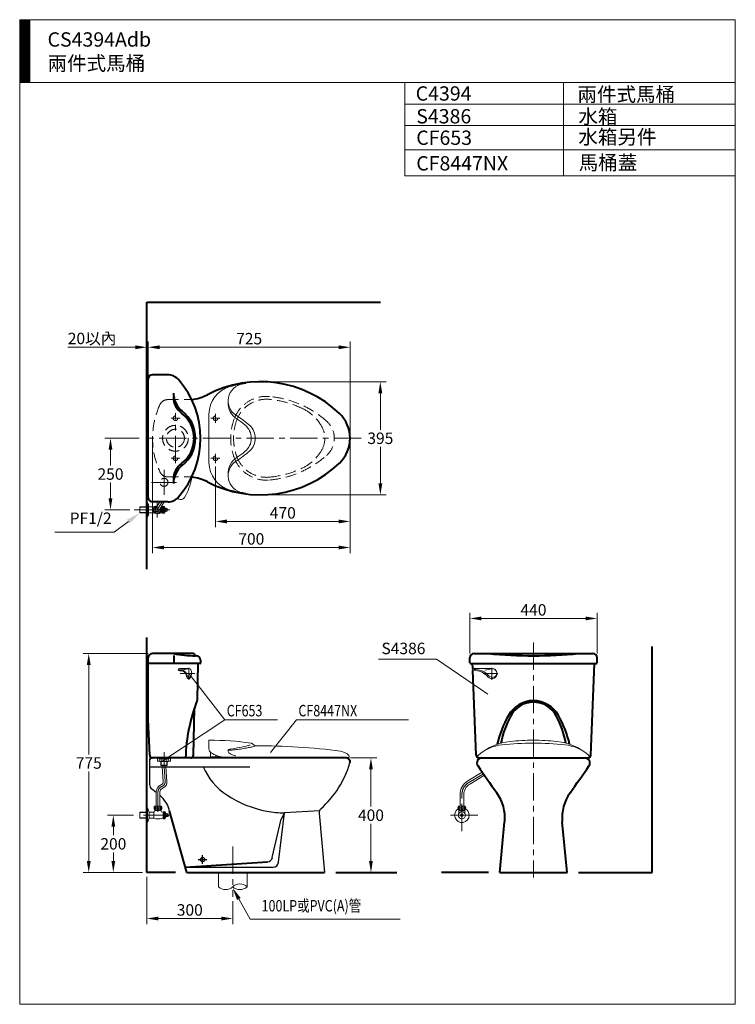
# Model space of a CAD drawing. Units: millimetres. Extents: x 942 to 3442, y -1286 to 2154.
import ezdxf
from ezdxf.enums import TextEntityAlignment as Align

# ---------------------------------------------------------------- set-up
doc = ezdxf.new("R2010")
doc.units = ezdxf.units.MM
doc.header["$LTSCALE"] = 3
for name, pattern in [('CENTER', [50.8, 31.75, -6.35, 6.35, -6.35]), ('DASHED', [19.05, 12.7, -6.35]), ('HIDDEN', [9.525, 6.35, -3.175])]:
    doc.linetypes.add(name, pattern=pattern)
doc.layers.add('1', color=7, linetype='Continuous')
doc.layers.add('DL', color=2, linetype='CENTER')
for name, color, linetype, lineweight in [('BODY', 7, 'Continuous', 40), ('CEN', 1, 'CENTER', 9), ('DIM', 2, 'Continuous', 13), ('FITTING', 6, 'Continuous', 20), ('HIDDEN', 3, 'DASHED', 20)]:
    doc.layers.add(name, color=color, linetype=linetype, lineweight=lineweight)
doc.styles.add('aa', font='romans.shx', dxfattribs={"height": 40, "bigfont": 'chineset.shx'})
doc.styles.add('ad', font='romans.shx', dxfattribs={"bigfont": 'chineset.shx'})
doc.dimstyles.new('ad', dxfattribs={"dimtxt": 40, "dimasz": 40, "dimexe": 20, "dimexo": 15, "dimgap": 10, "dimtad": 1, "dimtih": 1, "dimtoh": 1, "dimdec": 0, "dimzin": 0, "dimdsep": 46, "dimtxsty": 'aa', "dimcen": 0, "dimclrd": 256, "dimclre": 256, "dimclrt": 256, "dimadec": 0, "dimazin": 0, "dimtfac": 1, "dimtdec": 0, "dimtmove": 0, "dimatfit": 3, "dimfxl": 1, "dimtolj": 1, "dimtzin": 0, "dimlwd": -1, "dimlwe": -1, "dimarcsym": 0})

# ---------------------------------------------------------------- blocks, each defined once
blk = doc.blocks.new('*D2')
at = {"layer": 'Defpoints', "color": 0, "transparency": 16777216}
for p in [(2958.5, 62.4), (2514.5, -75.1), (2958.5, -75.1)]:
    blk.add_point(p, dxfattribs=at)
at = {"layer": 'DIM', "transparency": 16777216}
for p, q in [((2514.5, -60.1), (2514.5, 82.4)), ((2958.5, -60.1), (2958.5, 82.4)), ((2554.5, 62.4), (2918.5, 62.4))]:
    blk.add_line(p, q, dxfattribs=at)
for points in [[(2554.5, 69.1), (2554.5, 55.7), (2514.5, 62.4)], [(2918.5, 69.1), (2918.5, 55.7), (2958.5, 62.4)]]:
    blk.add_solid(points, dxfattribs=at)
at = {"layer": 'DIM', "transparency": 16777216, "insert": (2736.5, 92.4), "char_height": 40, "attachment_point": 5, "style": 'aa'}
blk.add_mtext('\\A1;440', dxfattribs=at)
blk = doc.blocks.new('*D13')
at = {"layer": 'Defpoints', "color": 0, "transparency": 16777216}
for p in [(2095.8, 1009.9), (1390.8, 890.9), (2095.8, 691.9)]:
    blk.add_point(p, dxfattribs=at)
at = {"layer": 'DIM', "transparency": 16777216}
for p, q in [((1390.8, 905.9), (1390.8, 1029.9)), ((1430.8, 1009.9), (2055.8, 1009.9)), ((2095.8, 706.9), (2095.8, 1029.9))]:
    blk.add_line(p, q, dxfattribs=at)
for points in [[(1430.8, 1016.5), (1430.8, 1003.2), (1390.8, 1009.9)], [(2055.8, 1016.5), (2055.8, 1003.2), (2095.8, 1009.9)]]:
    blk.add_solid(points, dxfattribs=at)
at = {"layer": 'DIM', "transparency": 16777216, "insert": (1743.3, 1039.9), "char_height": 40, "attachment_point": 5, "style": 'aa'}
blk.add_mtext('\\A1;725', dxfattribs=at)
blk = doc.blocks.new('*D3')
at = {"layer": 'Defpoints', "color": 0, "transparency": 16777216}
for p in [(1385.8, 1022), (1390.8, 1009.9), (1390.8, 890.9)]:
    blk.add_point(p, dxfattribs=at)
at = {"layer": 'DIM', "transparency": 16777216}
for p, q in [((1345.8, 1009.9), (1109.3, 1009.9)), ((1390.8, 1009.9), (1385.8, 1009.9)), ((1385.8, 1007), (1385.8, 989.9)), ((1390.8, 905.9), (1390.8, 1029.9)), ((1430.8, 1009.9), (1470.8, 1009.9))]:
    blk.add_line(p, q, dxfattribs=at)
for points in [[(1345.8, 1016.5), (1345.8, 1003.2), (1385.8, 1009.9)], [(1430.8, 1016.5), (1430.8, 1003.2), (1390.8, 1009.9)]]:
    blk.add_solid(points, dxfattribs=at)
at = {"layer": 'DIM', "transparency": 16777216, "insert": (1194.5, 1040.6), "char_height": 40, "attachment_point": 5, "style": 'aa'}
blk.add_mtext('\\A1;20以內', dxfattribs=at)
blk = doc.blocks.new('*D4')
at = {"layer": 'Defpoints', "color": 0, "transparency": 16777216}
for p in [(1782.4, 889.4), (1782.4, 494.4), (2201.6, 494.4)]:
    blk.add_point(p, dxfattribs=at)
at = {"layer": 'DIM', "transparency": 16777216}
for p, q in [((1797.4, 889.4), (2221.6, 889.4)), ((2201.6, 849.4), (2201.6, 721.9)), ((2201.6, 534.4), (2201.6, 661.9)), ((1797.4, 494.4), (2221.6, 494.4))]:
    blk.add_line(p, q, dxfattribs=at)
for points in [[(2194.9, 849.4), (2208.3, 849.4), (2201.6, 889.4)], [(2194.9, 534.4), (2208.3, 534.4), (2201.6, 494.4)]]:
    blk.add_solid(points, dxfattribs=at)
at = {"layer": 'DIM', "transparency": 16777216, "insert": (2201.6, 691.9), "char_height": 40, "attachment_point": 5, "style": 'aa'}
blk.add_mtext('\\A1;395', dxfattribs=at)
blk = doc.blocks.new('*D5')
at = {"layer": 'Defpoints', "color": 0, "transparency": 16777216}
for p in [(2095.8, 691.9), (1625.8, 607.7), (2095.8, 401.3)]:
    blk.add_point(p, dxfattribs=at)
at = {"layer": 'DIM', "transparency": 16777216}
for p, q in [((2095.8, 676.9), (2095.8, 381.3)), ((1625.8, 592.7), (1625.8, 381.3)), ((1665.8, 401.3), (2055.8, 401.3))]:
    blk.add_line(p, q, dxfattribs=at)
for points in [[(1665.8, 408), (1665.8, 394.6), (1625.8, 401.3)], [(2055.8, 408), (2055.8, 394.6), (2095.8, 401.3)]]:
    blk.add_solid(points, dxfattribs=at)
at = {"layer": 'DIM', "transparency": 16777216, "insert": (1860.8, 431.3), "char_height": 40, "attachment_point": 5, "style": 'aa'}
blk.add_mtext('\\A1;470', dxfattribs=at)
blk = doc.blocks.new('*D1')
at = {"layer": 'Defpoints', "color": 0, "transparency": 16777216}
for p in [(1405.8, 691.9), (2095.8, 691.9), (1405.8, 310.2)]:
    blk.add_point(p, dxfattribs=at)
at = {"layer": 'DIM', "transparency": 16777216}
for p, q in [((1405.8, 676.9), (1405.8, 290.2)), ((2095.8, 676.9), (2095.8, 290.2)), ((2055.8, 310.2), (1445.8, 310.2))]:
    blk.add_line(p, q, dxfattribs=at)
for points in [[(1445.8, 316.9), (1445.8, 303.6), (1405.8, 310.2)], [(2055.8, 316.9), (2055.8, 303.6), (2095.8, 310.2)]]:
    blk.add_solid(points, dxfattribs=at)
at = {"layer": 'DIM', "transparency": 16777216, "insert": (1750.8, 340.2), "char_height": 40, "attachment_point": 5, "style": 'aa'}
blk.add_mtext('\\A1;700', dxfattribs=at)
blk = doc.blocks.new('*D6')
at = {"layer": 'Defpoints', "color": 0, "transparency": 16777216}
for p in [(1374.3, 691.9), (1258.9, 441.9), (1341.8, 441.9)]:
    blk.add_point(p, dxfattribs=at)
at = {"layer": 'DIM', "transparency": 16777216}
for p, q in [((1359.3, 691.9), (1238.9, 691.9)), ((1258.9, 651.9), (1258.9, 596.9)), ((1258.9, 481.9), (1258.9, 536.9)), ((1326.8, 441.9), (1238.9, 441.9))]:
    blk.add_line(p, q, dxfattribs=at)
for points in [[(1252.2, 651.9), (1265.5, 651.9), (1258.9, 691.9)], [(1252.2, 481.9), (1265.5, 481.9), (1258.9, 441.9)]]:
    blk.add_solid(points, dxfattribs=at)
at = {"layer": 'DIM', "transparency": 16777216, "insert": (1258.9, 566.9), "char_height": 40, "attachment_point": 5, "style": 'aa'}
blk.add_mtext('\\A1;250', dxfattribs=at)
blk = doc.blocks.new('*D9')
at = {"layer": 'Defpoints', "color": 0, "transparency": 16777216}
for p in [(2082.7, -425.1), (2168.8, -425.1), (2046.2, -825.1)]:
    blk.add_point(p, dxfattribs=at)
at = {"layer": 'DIM', "transparency": 16777216}
for p, q in [((2097.7, -425.1), (2188.8, -425.1)), ((2168.8, -465.1), (2168.8, -595.1)), ((2168.8, -785.1), (2168.8, -655.1))]:
    blk.add_line(p, q, dxfattribs=at)
for points in [[(2162.1, -465.1), (2175.4, -465.1), (2168.8, -425.1)], [(2162.1, -785.1), (2175.4, -785.1), (2168.8, -825.1)]]:
    blk.add_solid(points, dxfattribs=at)
at = {"layer": 'DIM', "transparency": 16777216, "insert": (2168.8, -625.1), "char_height": 40, "attachment_point": 5, "style": 'aa'}
blk.add_mtext('\\A1;400', dxfattribs=at)
blk = doc.blocks.new('*D10')
at = {"layer": 'Defpoints', "color": 0, "transparency": 16777216}
for p in [(1268.8, -625.1), (1354.5, -625.1), (1385.8, -825.1)]:
    blk.add_point(p, dxfattribs=at)
at = {"layer": 'DIM', "transparency": 16777216}
for p, q in [((1339.5, -625.1), (1248.8, -625.1)), ((1268.8, -665.1), (1268.8, -695.1)), ((1268.8, -785.1), (1268.8, -755.1))]:
    blk.add_line(p, q, dxfattribs=at)
for points in [[(1262.1, -665.1), (1275.4, -665.1), (1268.8, -625.1)], [(1262.1, -785.1), (1275.4, -785.1), (1268.8, -825.1)]]:
    blk.add_solid(points, dxfattribs=at)
at = {"layer": 'DIM', "transparency": 16777216, "insert": (1268.8, -725.1), "char_height": 40, "attachment_point": 5, "style": 'aa'}
blk.add_mtext('\\A1;200', dxfattribs=at)
blk = doc.blocks.new('*D11')
at = {"layer": 'Defpoints', "color": 0, "transparency": 16777216}
for p in [(1182.9, -60.1), (1405.8, -60.1), (1385.8, -825.1)]:
    blk.add_point(p, dxfattribs=at)
at = {"layer": 'DIM', "transparency": 16777216}
for p, q in [((1390.8, -60.1), (1162.9, -60.1)), ((1182.9, -100.1), (1182.9, -412.6)), ((1182.9, -785.1), (1182.9, -472.6)), ((1370.8, -825.1), (1162.9, -825.1))]:
    blk.add_line(p, q, dxfattribs=at)
for points in [[(1176.3, -100.1), (1189.6, -100.1), (1182.9, -60.1)], [(1176.3, -785.1), (1189.6, -785.1), (1182.9, -825.1)]]:
    blk.add_solid(points, dxfattribs=at)
at = {"layer": 'DIM', "transparency": 16777216, "insert": (1182.9, -442.6), "char_height": 40, "attachment_point": 5, "style": 'aa'}
blk.add_mtext('\\A1;775', dxfattribs=at)
blk = doc.blocks.new('*D12')
at = {"layer": 'Defpoints', "color": 0, "transparency": 16777216}
for p in [(1385.8, -825.1), (1685.8, -910.6), (1685.8, -986)]:
    blk.add_point(p, dxfattribs=at)
at = {"layer": 'DIM', "transparency": 16777216}
for p, q in [((1385.8, -840.1), (1385.8, -1006)), ((1685.8, -925.6), (1685.8, -1006)), ((1425.8, -986), (1645.8, -986))]:
    blk.add_line(p, q, dxfattribs=at)
for points in [[(1425.8, -979.3), (1425.8, -992.7), (1385.8, -986)], [(1645.8, -979.3), (1645.8, -992.7), (1685.8, -986)]]:
    blk.add_solid(points, dxfattribs=at)
at = {"layer": 'DIM', "transparency": 16777216, "insert": (1535.8, -956), "char_height": 40, "attachment_point": 5, "style": 'aa'}
blk.add_mtext('\\A1;300', dxfattribs=at)

msp = doc.modelspace()

# ---------------------------------------------------------------- hatches: boundary and pattern name
at = {"layer": 'FITTING'}
h = msp.add_hatch(dxfattribs=at)
h.set_pattern_fill('ANSI31', color=256, scale=0.5, style=0)
h.set_pattern_definition([(45, (1070.964, -1799.5927), (-1.122532, 1.122532), [])])
h.paths.add_polyline_path([(976.6, 2154.3), (941.6, 2154.3), (941.6, 1934.3), (976.6, 1934.3)])

# ---------------------------------------------------------------- linework, layer by layer
at = {"layer": '1', "color": 7}
for p, q in [((1395.8, -518.2), (1395.8, -431.1)), ((1395.8, -455.5), (1745.2, -455.5)), ((1403.2, -533.2), (1418.3, -544.7)), ((1845.7, -789.4), (1866.5, -616.6)), ((1866.5, -616.6), (1855.1, -639.3)), ((1988.6, -609.5), (1866.5, -616.6)), ((1987.3, -618.4), (2006.2, -825.1)), ((1824.2, -773), (1855.1, -639.3)), ((1520.5, -806.1), (1826.9, -806.1))]:
    msp.add_line(p, q, dxfattribs=at)
msp.add_circle((1580.8, -780.1), 7.58, dxfattribs=at)
for centre, radius, start, end in [((1767.6, -346.9), 341.1, 311.4844, 343.8418), ((1790.6, -364.5), 227.4, 203.5782, 236.4406), ((1414.7, -518.2), 19, 180, 232.5946), ((1355.9, -640.2), 113.7, 15.6492, 48.4733), ((1874.4, -238.2), 379, 236.4406, 259.4995), ((1867.5, -275.5), 341.1, 259.4995, 269.8214), ((2006.2, -616.7), 19, 131.4844, 185.2375), ((1805.8, -768.8), 19, 273.6833, 347.0054), ((1826.9, -787.2), 19, 270, 353.1573)]:
    msp.add_arc(centre, radius, start, end, dxfattribs=at)
at = {"layer": 'BODY'}
for p, q in [((1385.8, 234.3), (1385.8, 1167.3)), ((1385.8, 1167.3), (2202.5, 1167.3)), ((1390.8, 484.9), (1390.8, 898.9)), ((1458.8, 913.9), (1405.8, 913.9)), ((1390.8, 492.9), (1390.8, 890.9)), ((1458.8, 469.9), (1405.8, 469.9)), ((1385.8, -825.1), (1385.8, -4.3)), ((1547.5, -60.1), (1405.8, -60.1)), ((1480.2, -66.7), (1480.2, -92.6)), ((1554, -65.3), (1552.6, -62.9)), ((1558.8, -68.1), (1555.8, -68.1)), ((2529.5, -60.1), (2943.5, -60.1)), ((3151.2, -825.1), (3151.2, -35.4)), ((1390.8, -95.1), (1390.8, -75.1)), ((1390.8, -290.1), (1390.8, -95.1)), ((1570.8, -95.1), (1390.8, -95.1)), ((1562.5, -221.5), (1565.2, -95.1)), ((1573.8, -83.1), (1573.8, -92.1)), ((2514.5, -92.1), (2514.5, -75.1)), ((2517.5, -95.1), (2955.5, -95.1)), ((2524.2, -112.8), (2523.5, -95.1)), ((2936.8, -415.5), (2949.4, -95.1)), ((2958.5, -92.1), (2958.5, -75.1)), ((2536.1, -415.5), (2524.5, -119.6)), ((1548.4, -415.3), (1552, -251.5)), ((1395.8, -415.5), (1390.8, -290.1)), ((2082.7, -425.1), (1401.8, -425.1)), ((2546.1, -425.1), (2926.8, -425.1)), ((2556, -425.1), (2917, -425.1)), ((1525.8, -825.1), (1465.4, -609.5)), ((2619, -825.1), (2635.9, -648.3)), ((2854, -825.1), (2837, -648.3)), ((1520.5, -806.1), (1807, -787.7)), ((1485.8, -825.1), (1385.8, -825.1)), ((1525.8, -825.1), (2006.2, -825.1)), ((2046.2, -825.1), (2259.7, -825.1)), ((2579, -825.1), (2415.5, -825.1)), ((2619, -825.1), (2854, -825.1)), ((2894, -825.1), (3151.2, -825.1))]:
    msp.add_line(p, q, dxfattribs=at)
for centre, radius, start, end in [((1405.8, 898.9), 15, 90, 180), ((1458.8, 863.9), 50, 41.4173, 90), ((1263.8, 691.9), 310, 318.5827, 41.4173), ((1782.4, 489.4), 400, 46.3195, 117.5809), ((1558.8, 849.6), 80, 180, 232.0345), ((1548.8, 835.9), 70, 180, 233.1152), ((1527.8, 976.9), 150, 275.6384, 297.5809), ((1440.8, 691.9), 110, 306.8848, 53.1152), ((1435.8, 691.9), 120, 307.9655, 52.0345), ((1975.8, 691.9), 120, 313.6805, 46.3195), ((1548.8, 548), 70, 126.8848, 180), ((1558.8, 534.3), 80, 127.9655, 180), ((1782.4, 894.4), 400, 242.4191, 313.6805), ((1527.8, 406.9), 150, 62.4191, 84.3616), ((1405.8, 484.9), 15, 180, 270), ((1458.8, 519.9), 50, 271.4747, 318.5827), ((1405.8, -75.1), 15, 90, 180), ((1478.2, -66.1), 6, 78.3143, 90), ((1556.4, 311.9), 380, 258.2221, 269.9091), ((1547.5, -66.1), 6, 32.0054, 90), ((1559.1, -62.1), 6, 212.0054, 269.1076), ((1558.8, -83.1), 15, 0, 90), ((2529.5, -75.1), 15, 90, 180), ((2736.5, 1489.8), 1557.9, 264.191, 275.809), ((2943.5, -75.1), 15, 0, 90), ((1570.8, -92.1), 3, 270, 0), ((2517.5, -92.1), 3, 180, 270), ((2955.5, -92.1), 3, 270, 0), ((2120.9, -442), 600, 158.6488, 178.3872), ((1556.5, -221.3), 6, 338.6488, 358.7803), ((2736.5, -325.1), 100, 28.9879, 151.0121), ((2736.5, -320.1), 90, 27.991, 152.009), ((2998.9, -470.5), 400, 151.0121, 166.5263), ((2966, -442.1), 350, 152.009, 168.6525), ((2506.9, -442.1), 350, 11.3544, 27.991), ((2474, -470.5), 400, 13.4816, 28.9879), ((1405.8, -415.1), 10, 182.2906, 270), ((1401.8, -431.1), 6, 90, 180), ((1538.4, -415.1), 10, 270, 358.7491), ((2082.7, -438.2), 13.1, 343.8418, 90), ((2546.1, -415.1), 10, 182.2461, 270), ((2556, -442.1), 17, 90, 214.3467), ((2917, -442.1), 17, 325.6533, 90), ((2926.8, -415.1), 10, 270, 357.7539), ((6670.1, 2369.3), 5000, 214.3467, 215.6746), ((-1197.2, 2369.3), 5000, 324.3254, 325.6533), ((2486.6, -634.1), 150, 354.5339, 35.6746), ((2986.4, -634.1), 150, 144.3254, 185.4661)]:
    msp.add_arc(centre, radius, start, end, dxfattribs=at)
at = {"layer": 'CEN'}
for p, q in [((1502.2, 761.9), (1470.4, 761.9)), ((1485.8, 605.2), (1485.8, 779.5)), ((1640.3, 761.9), (1609, 761.9)), ((1614.3, 761.9), (1638.7, 761.9)), ((1625.8, 777.4), (1625.8, 746.3)), ((2134.3, 691.9), (1374.3, 691.9)), ((1500.8, 621.9), (1470.4, 621.9)), ((1640.3, 621.9), (1609, 621.9)), ((1615.9, 621.9), (1637, 621.9)), ((1625.8, 637.9), (1625.8, 604.7)), ((1625.8, 634.6), (1625.8, 607.7)), ((1445.8, 493.9), (1445.8, 581.9)), ((1489.8, 537.9), (1401.8, 537.9)), ((1439.1, 469.9), (1422.1, 441.9)), ((1422.1, 467.4), (1422.1, 414.6)), ((1341.8, 441.9), (1466, 441.9)), ((2736.5, -21.3), (2736.5, -842.9)), ((1553.6, -130.1), (1501.8, -130.1)), ((1532.6, -110.3), (1532.6, -151.5)), ((2612.4, -130.1), (2560.7, -130.1)), ((2591.5, -110.3), (2591.5, -151.5)), ((1445.8, -455.5), (1445.8, -404.8)), ((1445.8, -455.6), (1449.5, -507.7)), ((2561.4, -480), (2510.7, -510.5)), ((1424.8, -613.3), (1424.8, -543.7)), ((1469.1, -625.1), (1354.5, -625.1))]:
    msp.add_line(p, q, dxfattribs=at)
at = {"layer": 'CEN', "color": 1, "linetype": 'CENTER'}
for p, q in [((1625.8, 774.3), (1625.8, 749.9)), ((1685.8, -734.4), (1685.8, -910.6))]:
    msp.add_line(p, q, dxfattribs=at)
at = {"layer": 'CEN', "linetype": 'CENTER'}
for p, q in [((1439.9, -523.9), (1436.5, -525.5)), ((2486.5, -680.6), (2486.5, -553.4)), ((2542, -625.1), (2431, -625.1))]:
    msp.add_line(p, q, dxfattribs=at)
at = {"layer": 'CEN', "color": 1, "linetype": 'CENTER'}
for centre, radius, start, end in [((1433.1, -508.9), 16.5, 294.3786, 4.1111), ((1444.8, -543.7), 20, 114.3786, 180)]:
    msp.add_arc(centre, radius, start, end, dxfattribs=at)
at = {"layer": 'CEN'}
msp.add_arc((2536.5, -553.4), 50, 121.0709, 180, dxfattribs=at)
at = {"layer": 'DIM'}
for p, q in [((1321.2, 400.7), (1272.2, 363.8)), ((1272.2, 363.8), (1064.5, 363.8)), ((2397.2, -80), (2194.9, -80)), ((2577.2, -201.7), (2397.2, -80)), ((1532.6, -130.1), (1657.9, -291.7)), ((1657.9, -291.7), (1437.8, -437.1)), ((1657.9, -291.7), (1842.2, -291.7)), ((1817.4, -405.7), (1908.4, -291.7)), ((1908.4, -291.7), (2300.1, -291.7)), ((1707.3, -917.7), (1747, -988.2)), ((1747, -988.2), (2270.8, -988.2))]:
    msp.add_line(p, q, dxfattribs=at)
for points in [[(1316.2, 407.3), (1326.2, 394), (1361.1, 430.7)], [(1701, -921.3), (1713.7, -914.1), (1685.8, -879.4)]]:
    msp.add_solid(points, dxfattribs=at)
at = {"layer": 'DL', "color": 2}
for p, q in [((1565.6, -780.1), (1596, -780.1)), ((1580.8, -795.2), (1580.8, -764.9))]:
    msp.add_line(p, q, dxfattribs=at)
at = {"layer": 'FITTING'}
for p, q in [((3441.6, 2154.3), (941.6, 2154.3)), ((941.6, 2154.3), (941.6, -1285.7)), ((976.6, 2154.3), (976.6, 1934.3)), ((3441.6, -1285.7), (3441.6, 2154.3)), ((3441.6, 1934.3), (941.6, 1934.3)), ((2287, 1934.3), (2287, 1608.7)), ((2841.6, 1934.3), (2841.6, 1608.7)), ((3441.6, 1859.3), (2287, 1859.3)), ((3441.6, 1784.3), (2287, 1784.3)), ((3441.6, 1699.6), (2287, 1699.6)), ((3441.6, 1608.7), (2287, 1608.7)), ((1361.8, 452.4), (1360.8, 451.4)), ((1385.8, 451.4), (1360.8, 451.4)), ((1360.8, 451.4), (1360.8, 432.4)), ((1385.8, 452.4), (1361.8, 452.4)), ((1361.8, 452.4), (1361.8, 431.4)), ((1385.8, 467.4), (1387.8, 467.4)), ((1387.8, 467.4), (1387.8, 416.4)), ((1387.8, 467.4), (1391.1, 459.3)), ((1391.1, 424.6), (1391.1, 459.3)), ((1391.1, 452.4), (1407.1, 452.4)), ((1407.1, 452.4), (1407.1, 431.4)), ((1431.5, 469.9), (1416.5, 445.3)), ((1446.7, 469.9), (1427.6, 438.6)), ((1437.1, 452.4), (1440.1, 452.4)), ((1437.1, 452.4), (1437.1, 431.4)), ((1440.1, 453.9), (1440.1, 429.9)), ((1451.1, 446.9), (1447.1, 453.9)), ((1447.1, 453.9), (1447.1, 429.9)), ((1385.8, 432.4), (1360.8, 432.4)), ((1360.8, 432.4), (1361.8, 431.4)), ((1385.8, 431.4), (1361.8, 431.4)), ((1387.8, 416.4), (1385.8, 416.4)), ((1391.1, 424.6), (1387.8, 416.4)), ((1391.1, 431.4), (1407.1, 431.4)), ((1437.1, 431.4), (1440.1, 431.4)), ((1447.1, 429.9), (1451.1, 436.9)), ((1457.1, 446.9), (1451.1, 446.9)), ((1451.1, 446.9), (1451.1, 436.9)), ((1451.1, 436.9), (1457.1, 436.9)), ((1454.1, 443.4), (1454.1, 440.4)), ((1457.1, 443.4), (1454.1, 443.4)), ((1454.1, 440.4), (1457.1, 440.4)), ((1457.1, 443.4), (1457.1, 446.9)), ((1457.1, 436.9), (1457.1, 440.4)), ((1498.1, -116.6), (1514.1, -116.6)), ((1498.1, -118.6), (1506.1, -118.6)), ((1499.8, -120.1), (1504.8, -120.1)), ((1517.4, -116.3), (1529.4, -113.6)), ((2557.7, -474.6), (2507.3, -505)), ((2565.1, -485.3), (2514, -516.1)), ((2480, -593.1), (2480, -553.4)), ((2493, -593.1), (2493, -553.4)), ((2475, -593.1), (2498, -593.1)), ((2475, -606.1), (2498, -606.1)), ((2476, -606.1), (2476, -618.2)), ((2476, -609.1), (2497, -609.1)), ((2477, -609.1), (2476, -610.1)), ((2477, -606.1), (2477, -609.1)), ((2496, -609.1), (2496, -606.1)), ((2496, -609.1), (2497, -610.1)), ((2497, -618.2), (2497, -606.1)), ((2491.2, -623.6), (2481.7, -623.6)), ((2491.2, -626.6), (2481.7, -626.6)), ((941.6, -1285.7), (3441.6, -1285.7))]:
    msp.add_line(p, q, dxfattribs=at)
at = {"layer": 'FITTING', "ltscale": 20}
for p, q in [((1602.8, 776.1), (1602.8, 607.7)), ((1503.8, 495.8), (1495.8, 480)), ((1497.4, 479.2), (1495.8, 480)), ((2591.5, -112.1), (2526.5, -112.1)), ((2567, -118.7), (2589.8, -113.6)), ((1602.8, -364.1), (1602.8, -394.2)), ((1751.4, -373.5), (1764, -382.5)), ((1608.3, -404.8), (1608.3, -425.1)), ((1468.8, -425.1), (1422.8, -425.1)), ((1422.8, -425.1), (1422.8, -436.1)), ((1422.8, -436.1), (1430.8, -436.1)), ((1427.8, -425.1), (1427.8, -428.1)), ((1427.8, -428.1), (1463.8, -428.1)), ((1430.8, -428.1), (1430.8, -437.1)), ((1430.8, -437.1), (1460.8, -437.1)), ((1435.3, -437.1), (1435.3, -450.1)), ((1436.3, -437.1), (1436.3, -451.1)), ((1437.8, -437.1), (1437.8, -428.1)), ((1453.8, -437.1), (1453.8, -428.1)), ((1455.3, -451.1), (1455.3, -437.1)), ((1456.3, -450.1), (1456.3, -437.1)), ((1460.8, -437.1), (1460.8, -428.1)), ((1468.8, -436.1), (1460.8, -436.1)), ((1463.8, -428.1), (1463.8, -425.1)), ((1468.8, -425.1), (1468.8, -436.1)), ((1608.3, -421.1), (1643.3, -421.1)), ((1608.3, -425.1), (1643.3, -425.1)), ((1627, -417.7), (1626.8, -420.9)), ((1628.8, -423.1), (1691.8, -423.1)), ((1643.3, -420.1), (1643.3, -425.1)), ((2088.8, -423.1), (1676.8, -423.1)), ((2543.4, -416.1), (2545.1, -414.5)), ((2546, -423.1), (2927, -423.1)), ((2927.8, -414.4), (2929.7, -416.1)), ((1435.3, -450.1), (1456.3, -450.1)), ((1436.3, -451.1), (1435.3, -450.1)), ((1436.3, -451.1), (1455.3, -451.1)), ((1439.3, -456.1), (1439.3, -451.1)), ((1439.3, -456.1), (1443.1, -508.2)), ((1452.3, -454.9), (1452.3, -451.1)), ((1452.3, -455.2), (1456, -507.3)), ((1455.3, -451.1), (1456.3, -450.1)), ((1418.3, -593.1), (1418.3, -543.7)), ((1431.3, -593.1), (1431.3, -543.7)), ((1437.2, -518), (1433.9, -519.5)), ((1442.6, -529.9), (1439.2, -531.4)), ((1361.8, -614.6), (1360.8, -615.6)), ((1385.8, -615.6), (1360.8, -615.6)), ((1360.8, -615.6), (1360.8, -634.6)), ((1385.8, -614.6), (1361.8, -614.6)), ((1361.8, -614.6), (1361.8, -635.6)), ((1385.8, -599.6), (1387.8, -599.6)), ((1387.8, -599.6), (1393.8, -614.6)), ((1387.8, -599.6), (1387.8, -650.6)), ((1393.8, -614.6), (1408.3, -614.6)), ((1393.8, -614.6), (1393.8, -635.6)), ((1409.8, -614.6), (1409.8, -635.6)), ((1413.3, -593.1), (1436.3, -593.1)), ((1413.3, -606.1), (1436.3, -606.1)), ((1415.3, -609.1), (1414, -610.3)), ((1414.3, -606.1), (1414.3, -608.6)), ((1414.3, -609.1), (1435.3, -609.1)), ((1415.3, -606.1), (1415.3, -609.1)), ((1434.3, -609.1), (1434.3, -606.1)), ((1434.3, -609.1), (1435.6, -610.3)), ((1435.3, -608.6), (1435.3, -606.1)), ((1441.3, -614.6), (1442.8, -614.6)), ((1442.8, -613.1), (1442.8, -637.1)), ((1453.8, -620.1), (1449.8, -613.1)), ((1449.8, -613.1), (1449.8, -637.1)), ((1385.8, -634.6), (1360.8, -634.6)), ((1360.8, -634.6), (1361.8, -635.6)), ((1385.8, -635.6), (1361.8, -635.6)), ((1387.8, -650.6), (1385.8, -650.6)), ((1393.8, -635.6), (1387.8, -650.6)), ((1393.8, -635.6), (1409.8, -635.6)), ((1439.8, -635.6), (1442.8, -635.6)), ((1449.8, -637.1), (1453.8, -630.1)), ((1459.8, -620.1), (1453.8, -620.1)), ((1453.8, -620.1), (1453.8, -630.1)), ((1453.8, -630.1), (1459.8, -630.1)), ((1459.8, -623.6), (1456.8, -623.6)), ((1456.8, -623.6), (1456.8, -626.6)), ((1456.8, -626.6), (1459.8, -626.6)), ((1459.8, -623.6), (1459.8, -620.1)), ((1459.8, -630.1), (1459.8, -626.6)), ((1635.8, -825.1), (1635.8, -875.1)), ((1735.8, -825.1), (1735.8, -875.1))]:
    msp.add_line(p, q, dxfattribs=at)
at = {"layer": 'FITTING', "color": 2, "linetype": 'Continuous'}
msp.add_line((1541.2, 553.5), (1542.6, 552.6), dxfattribs=at)
at = {"layer": 'FITTING', "linetype": 'Continuous'}
msp.add_line((1528.2, -112.1), (1499.8, -112.1), dxfattribs=at)
at = {"layer": 'FITTING'}
msp.add_lwpolyline([(1421.4, 453.4), (1415.4, 453.4), (1408.8, 441.9), (1415.4, 430.4), (1428.7, 430.4), (1435.3, 441.9), (1432.6, 446.7)], dxfattribs=at)
for points in [[(1445.6, 451.4, 0.110985), (1445.4, 452.1, 0.102819), (1445, 452.7, 0.093047), (1444.3, 453, 0.087147), (1443.6, 453.2, 0.087147), (1442.8, 453, 0.093047), (1442.1, 452.7, 0.102819), (1441.7, 452.1, 0.110985), (1441.6, 451.4, 0.110985), (1441.7, 450.8, 0.102819), (1442.1, 450.2, 0.093047), (1442.8, 449.8, 0.087147), (1443.6, 449.7, 0.087147), (1444.3, 449.8, 0.093047), (1445, 450.2, 0.102819), (1445.4, 450.8, 0.110985)], [(1443.6, 446.9, 0.203453), (1442.9, 446.7, 0.097163), (1442.1, 445.5, 0.054131), (1441.7, 444, 0.041072), (1441.6, 441.9, 0.041072), (1441.7, 439.9, 0.054131), (1442.1, 438.4, 0.097163), (1442.9, 437.2, 0.203453), (1443.6, 436.9, 0.203453), (1444.2, 437.2, 0.097163), (1445, 438.4, 0.054131), (1445.4, 439.9, 0.041072), (1445.6, 441.9, 0.041072), (1445.4, 444, 0.054131), (1445, 445.5, 0.097163), (1444.2, 446.7, 0.203453)], [(1445.6, 432.4, -0.110985), (1445.4, 431.8, -0.102819), (1445, 431.2, -0.093047), (1444.3, 430.8, -0.087147), (1443.6, 430.7, -0.087147), (1442.8, 430.8, -0.093047), (1442.1, 431.2, -0.102819), (1441.7, 431.8, -0.110985), (1441.6, 432.4, -0.110985), (1441.7, 433.1, -0.102819), (1442.1, 433.7, -0.093047), (1442.8, 434, -0.087147), (1443.6, 434.2, -0.087147), (1444.3, 434, -0.093047), (1445, 433.7, -0.102819), (1445.4, 433.1, -0.110985)], [(2477, -595.6, -0.174705), (2477.6, -595.8, -0.104203), (2478.4, -596.8, -0.064948), (2478.8, -598, -0.051099), (2479, -599.6, -0.051099), (2478.8, -601.2, -0.064948), (2478.4, -602.4, -0.104203), (2477.6, -603.3, -0.174705), (2477, -603.6, -0.174705), (2476.3, -603.3, -0.104203), (2475.5, -602.4, -0.064948), (2475.1, -601.2, -0.051099), (2475, -599.6, -0.051099), (2475.1, -598, -0.064948), (2475.5, -596.8, -0.104203), (2476.3, -595.8, -0.174705)], [(2496, -595.6, 0.174705), (2495.3, -595.8, 0.104203), (2494.5, -596.8, 0.064948), (2494.1, -598, 0.051099), (2494, -599.6, 0.051099), (2494.1, -601.2, 0.064948), (2494.5, -602.4, 0.104203), (2495.3, -603.3, 0.174705), (2496, -603.6, 0.174705), (2496.6, -603.3, 0.104203), (2497.4, -602.4, 0.064948), (2497.8, -601.2, 0.051099), (2498, -599.6, 0.051099), (2497.8, -598, 0.064948), (2497.4, -596.8, 0.104203), (2496.6, -595.8, 0.174705)]]:
    msp.add_lwpolyline(points, format="xyb", close=True, dxfattribs=at)
msp.add_lwpolyline([(1525.6, -134.1, 0.002609), (1525.7, -134.4, 0.07285), (1527.5, -139, 0.106713), (1530.7, -142.5, 0.155665), (1533.8, -143.5, 0.155665), (1536.9, -142.5, 0.106713), (1540, -139, 0.07285), (1541.9, -134.4, 0.05931), (1542.6, -128.3, 0.05931), (1541.9, -122.3, 0.07285), (1540, -117.6, 0.106713), (1536.9, -114.2, 0.056847), (1535.8, -113.6, 0.155665)], format="xyb", dxfattribs=at)
at = {"layer": 'FITTING', "ltscale": 20}
msp.add_lwpolyline([(1602.8, -394.2, 0.206655), (1606.8, -403.4, 0.096184), (1624.5, -414.6, 0.053005), (1646.6, -420.7, 0.040089), (1676.8, -423.1, 0.040089)], format="xyb", dxfattribs=at)
for points in [[(1415.3, -595.6, -0.174705), (1416, -595.8, -0.104203), (1416.7, -596.8, -0.064948), (1417.1, -598, -0.051099), (1417.3, -599.6, -0.051099), (1417.1, -601.2, -0.064948), (1416.7, -602.4, -0.104203), (1416, -603.3, -0.174705), (1415.3, -603.6, -0.174705), (1414.6, -603.3, -0.104203), (1413.9, -602.4, -0.064948), (1413.5, -601.2, -0.051099), (1413.3, -599.6, -0.051099), (1413.5, -598, -0.064948), (1413.9, -596.8, -0.104203), (1414.6, -595.8, -0.174705)], [(1434.3, -595.6, 0.174705), (1433.6, -595.8, 0.104203), (1432.9, -596.8, 0.064948), (1432.5, -598, 0.051099), (1432.3, -599.6, 0.051099), (1432.5, -601.2, 0.064948), (1432.9, -602.4, 0.104203), (1433.6, -603.3, 0.174705), (1434.3, -603.6, 0.174705), (1435, -603.3, 0.104203), (1435.7, -602.4, 0.064948), (1436.1, -601.2, 0.051099), (1436.3, -599.6, 0.051099), (1436.1, -598, 0.064948), (1435.7, -596.8, 0.104203), (1435, -595.8, 0.174705)], [(1448.3, -615.6, 0.110985), (1448.1, -614.9, 0.102819), (1447.7, -614.3, 0.093047), (1447.1, -614, 0.087147), (1446.3, -613.8, 0.087147), (1445.5, -614, 0.093047), (1444.9, -614.3, 0.102819), (1444.4, -614.9, 0.110985), (1444.3, -615.6, 0.110985), (1444.4, -616.2, 0.102819), (1444.9, -616.8, 0.093047), (1445.5, -617.2, 0.087147), (1446.3, -617.3, 0.087147), (1447.1, -617.2, 0.093047), (1447.7, -616.8, 0.102819), (1448.1, -616.2, 0.110985)], [(1446.3, -620.1, 0.203453), (1445.7, -620.4, 0.097163), (1444.9, -621.5, 0.054131), (1444.5, -623, 0.041072), (1444.3, -625.1, 0.041072), (1444.5, -627.1, 0.054131), (1444.9, -628.6, 0.097163), (1445.7, -629.8, 0.203453), (1446.3, -630.1, 0.203453), (1446.9, -629.8, 0.097163), (1447.7, -628.6, 0.054131), (1448.1, -627.1, 0.041072), (1448.3, -625.1, 0.041072), (1448.1, -623, 0.054131), (1447.7, -621.5, 0.097163), (1446.9, -620.4, 0.203453)], [(1448.3, -634.6, -0.110985), (1448.1, -635.2, -0.102819), (1447.7, -635.8, -0.093047), (1447.1, -636.2, -0.087147), (1446.3, -636.3, -0.087147), (1445.5, -636.2, -0.093047), (1444.9, -635.8, -0.102819), (1444.4, -635.2, -0.110985), (1444.3, -634.6, -0.110985), (1444.4, -633.9, -0.102819), (1444.9, -633.3, -0.093047), (1445.5, -633, -0.087147), (1446.3, -632.8, -0.087147), (1447.1, -633, -0.093047), (1447.7, -633.3, -0.102819), (1448.1, -633.9, -0.110985)]]:
    msp.add_lwpolyline(points, format="xyb", close=True, dxfattribs=at)
msp.add_circle((1424.8, -599.6), 4, dxfattribs=at)
at = {"layer": 'FITTING'}
for centre, radius in [((2486.5, -625.1), 12.6), ((2486.5, -599.6), 4), ((2486.5, -625.1), 5)]:
    msp.add_circle(centre, radius, dxfattribs=at)
at = {"layer": 'FITTING', "ltscale": 20}
for centre, radius, start, end in [((1702.8, 776.1), 100, 105.0701, 180), ((1729.8, 822.6), 60, 98.6269, 238.6397), ((1780.8, 486.4), 400, 97.058, 105.0701), ((1737.8, 815.6), 68, 176.9791, 237.3903), ((1542.4, 515.2), 300, 47.4323, 58.6397), ((1539.5, 505.6), 300, 50.913, 57.3903), ((1690.8, 691.9), 60, 309.087, 50.913), ((1704.8, 691.9), 60, 312.5677, 47.4323), ((1737.8, 568.2), 68, 122.6097, 183.0209), ((1542.4, 868.7), 300, 301.3603, 312.5677), ((1539.5, 878.2), 300, 302.6097, 309.087), ((1702.8, 607.7), 100, 180, 254.9299), ((1729.8, 561.3), 60, 121.3603, 261.3731), ((1355.3, 584.5), 190, 328.3034, 350.3269), ((1780.8, 897.4), 400, 254.9299, 262.942), ((2526.5, -116.1), 4, 90, 274.456), ((2530.4, -186), 70, 42.5277, 93.2035), ((2531.4, -179.9), 60, 39.6834, 94.456), ((2591.5, -130.1), 18, 219.6834, 90), ((2593.2, -128.4), 15.2, 222.5277, 102.7194), ((1603.8, -364.1), 1, 90.331, 180), ((1609.6, -1363.1), 1000, 81.9231, 90.331), ((1749.6, -375.9), 3, 54.4623, 81.9231), ((2675.5, -566.2), 200, 95.8356, 130.6347), ((2736.5, -1373.1), 1000, 90, 96.3198), ((2736.5, -1163.1), 800, 90, 95.8356), ((2736.5, -1163.1), 800, 84.1644, 90), ((2736.5, -1373.1), 1000, 83.6802, 90), ((2797.5, -566.2), 200, 49.3653, 84.1644), ((1674.8, -400), 5.38, 156.4229, 201.1024), ((1688.7, -394.7), 20.3, 201.1024, 216.5259), ((1674.8, -400), 5.38, 111.7434, 156.4229), ((1663.3, -200.9), 197.5, 272.0813, 276.039), ((1684.5, -397.8), 15, 216.5259, 247.3845), ((1680.3, -413.8), 20.3, 96.8656, 111.7434), ((1630.1, 3.4), 400, 276.8656, 285.973), ((1720.9, -310.3), 109.8, 247.3845, 257.2494), ((1632.6, 88.8), 489.1, 276.039, 277.6885), ((1567.5, 571.3), 975.9, 277.6885, 278.8562), ((1567.5, 571.4), 975.9, 278.8562, 280.0238), ((1652.2, 92.1), 489.1, 280.0238, 281.6733), ((1575.1, 195.7), 600, 285.973, 286.0631), ((1702.9, -248.4), 137.9, 286.0631, 288.7864), ((1711.2, -193.4), 197.5, 281.6733, 286.2827), ((1765.7, -380.1), 3, 234.4623, 270.6759), ((1789.4, -2382.9), 2000, 82.1442, 90.6759), ((2055.9, -451.2), 50, 44.3388, 82.1442), ((2643, -528.2), 150, 96.3198, 130.7024), ((2830.1, -528.2), 150, 49.2976, 83.6802), ((1628.8, -421.1), 2, 175.9748, 270), ((1647, -419.1), 20, 170.1862, 175.9748), ((1588.4, -588.4), 195, 56.9044, 57.9966), ((2049.8, -432.7), 12, 126.7057, 140.5763), ((2088.8, -419.1), 4, 270, 44.3388), ((2546, -419.1), 4, 131.3624, 270), ((2603.9, -443.2), 25, 46.3078, 53.4234), ((2869.2, -443.2), 25, 126.5766, 133.6922), ((2927, -419.1), 4, 270, 48.6376), ((1433.1, -508.9), 10, 294.3786, 4.1111), ((1433.1, -508.9), 23, 294.3786, 4.1111), ((1444.8, -543.7), 26.5, 114.3786, 180), ((1444.8, -543.7), 13.5, 114.3786, 180), ((1408.3, -608.6), 6, 270, 0), ((1422.2, -599.6), 11, 143.7785, 216.2215), ((1441.3, -608.6), 6, 180, 270), ((1427.4, -599.6), 11, 323.7785, 36.2215), ((1446.3, -623.5), 11, 71.447, 108.553), ((1424.8, -587.9), 50, 252.5424, 287.4576), ((1446.3, -626.7), 11, 251.447, 288.553), ((1660.8, -848.8), 36.2, 226.3972, 313.6028), ((1710.8, -901.3), 36.2, 46.3972, 133.6028), ((1710.8, -848.8), 36.2, 226.3972, 313.6028)]:
    msp.add_arc(centre, radius, start, end, dxfattribs=at)
at = {"layer": 'FITTING', "linetype": 'Continuous'}
for centre, radius, start, end in [((1504.2, 492.6), 15, 243.1239, 328.3034), ((1499.8, -116.1), 4, 90, 270)]:
    msp.add_arc(centre, radius, start, end, dxfattribs=at)
at = {"layer": 'FITTING'}
for centre, radius, start, end in [((1422.1, 404.7), 50, 96.1986, 107.4576), ((1422.1, 441.9), 13.6, 87.2203, 30.2366), ((1422.1, 441.9), 11.5, 93.1458, 24.311), ((1422.1, 404.7), 50, 72.5424, 73.5717), ((1443.6, 443.5), 11, 71.447, 108.553), ((1422.1, 479.1), 50, 252.5424, 263.8014), ((1422.1, 441.9), 6.5, 148.7284, 328.7284), ((1422.1, 479.1), 50, 276.1986, 287.4576), ((1443.6, 440.4), 11, 251.447, 288.553), ((1504.8, -140.1), 20, 0.6573, 90), ((1506.1, -138.6), 20, 12.9791, 90), ((1514.1, -101.6), 15, 270, 282.7194), ((1528.2, -132.1), 20, 67.6226, 90), ((1494.5, -118.8), 50, 327.6518, 339.2856), ((1532.9, -139.8), 8.12, 180.6573, 262.4951), ((1532.5, -142.8), 5, 262.4951, 327.6518), ((2536.5, -553.4), 56.5, 121.0709, 180), ((2536.5, -553.4), 43.5, 121.0709, 180), ((2486.5, -625.1), 25.5, 120.7224, 0), ((2483.8, -599.6), 11, 143.7785, 216.2215), ((2489.1, -599.6), 11, 323.7785, 36.2215), ((2486.5, -625.1), 25.5, 0, 59.2776)]:
    msp.add_arc(centre, radius, start, end, dxfattribs=at)
at = {"layer": 'HIDDEN'}
for p, q in [((1458.9, 826.9), (1527.8, 826.9)), ((1458.9, 556.9), (1527.8, 556.9))]:
    msp.add_line(p, q, dxfattribs=at)
for centre, radius in [((1485.8, 761.9), 8), ((1625.8, 761.9), 8), ((1485.8, 691.9), 45), ((1485.8, 691.9), 31.5), ((1485.8, 621.9), 8), ((1625.8, 621.9), 8), ((1445.8, 537.9), 14)]:
    msp.add_circle(centre, radius, dxfattribs=at)
for centre, radius, start, end in [((1458.9, 796.9), 30, 90, 155.1654), ((1803.6, 718.4), 120, 84.6702, 159.5864), ((1803.6, 718.4), 110, 84.6702, 159.5864), ((1782.2, 489.4), 340, 64.043, 84.6702), ((1782.2, 489.4), 350, 48.5895, 84.6702), ((1685.8, 691.9), 280, 155.1654, 204.8346), ((1865.4, 660.3), 150, 26.8939, 64.043), ((1874.8, 691.9), 196, 159.5864, 200.4136), ((1874.8, 691.9), 186, 159.5864, 200.4136), ((1927.8, 691.9), 80, 333.1061, 26.8939), ((1960.8, 691.9), 80, 311.4105, 48.5895), ((1865.4, 723.6), 150, 295.957, 333.1061), ((1803.6, 665.4), 120, 200.4136, 275.3298), ((1803.6, 665.4), 110, 200.4136, 275.3298), ((1782.2, 894.4), 350, 275.3298, 311.4105), ((1782.2, 894.4), 340, 275.3298, 295.957), ((1458.9, 586.9), 30, 204.8346, 270)]:
    msp.add_arc(centre, radius, start, end, dxfattribs=at)
at = {"layer": 'HIDDEN', "linetype": 'HIDDEN'}
for centre, start, end in [((1527.8, 976.9), 270, 275.6384), ((1527.8, 406.9), 84.3616, 90)]:
    msp.add_arc(centre, 150, start, end, dxfattribs=at)

# ---------------------------------------------------------------- texts
at = {"layer": 'DIM', "style": 'aa', "width": 0.8}
for s, p in [('CF653', (1664.9, -279.7)), ('CF8447NX', (1915.4, -279.7))]:
    msp.add_text(s, height=40, dxfattribs=at).set_placement(p)
msp.add_text('100LP或PVC(A)管', height=40, dxfattribs=at).set_placement((1786.8, -941.3), align=Align.MIDDLE_LEFT)
at = {"layer": 'DIM', "attachment_point": 1}
for s, insert, char_height, width, style in [('CS4394Adb\\P兩件式馬桶', (1039, 2110.2), 50, 1179.5, 'ad'), ('C4394', (2325.1, 1921.5), 50, 1179.5, 'ad'), ('兩件式馬桶', (2890, 1918.4), 50, 1179.5, 'ad'), ('S4386', (2327.1, 1841.9), 50, 1179.5, 'ad'), ('水箱', (2893.3, 1840.9), 50, 1179.5, 'ad'), ('CF653', (2327.1, 1766.9), 50, 1179.5, 'ad'), ('{\\fU+5b8b体|b0|i0|c134|p2;水箱}另{\\fU+5b8b体|b0|i0|c134|p2;件}', (2893.3, 1769.5), 50, 1179.5, 'ad'), ('馬桶蓋', (2894.5, 1679.9), 50, 1179.5, 'ad'), ('CF8447NX', (2327.1, 1677.5), 50, 1179.5, 'ad'), ('S4386', (2205.4, -22.3), 40, 215.489, 'aa')]:
    msp.add_mtext(s, dxfattribs=dict(at, insert=insert, char_height=char_height, width=width, style=style))
at = {"layer": 'DIM', "insert": (1262.8, 432.5), "char_height": 40, "attachment_point": 3, "style": 'aa'}
msp.add_mtext('PF1/2', dxfattribs=at)

# ---------------------------------------------------------------- dimensions: what is measured, and where the dimension line sits
at = {"layer": 'DIM'}
dim = msp.add_linear_dim(base=(1390.8, 1009.9), p1=(1385.8, 1022), p2=(1390.8, 890.9), text='20以內', dimstyle='ad', dxfattribs=at)
dim.commit()
dim.dimension.update_dxf_attribs({"geometry": '*D3', "text_midpoint": (1194.5, 1009.9), "dimtype": 128})
for base, p1, p2, text, picture, middle in [((2095.8, 1009.9), (1390.8, 890.9), (2095.8, 691.9), '725', '*D13', (1743.3, 1039.9)), ((1405.8, 310.2), (2095.8, 691.9), (1405.8, 691.9), '700', '*D1', (1750.8, 340.2)), ((2958.5, 62.4), (2514.5, -75.1), (2958.5, -75.1), '440', '*D2', (2736.5, 92.4))]:
    dim = msp.add_linear_dim(base=base, p1=p1, p2=p2, text=text, dimstyle='ad', dxfattribs=at)
    dim.commit()
    dim.dimension.update_dxf_attribs({"geometry": picture, "text_midpoint": middle})
for base, p1, p2, text, picture, middle in [((2201.6, 494.4), (1782.4, 889.4), (1782.4, 494.4), '395', '*D4', (2201.6, 691.9)), ((1182.9, -60.1), (1385.8, -825.1), (1405.8, -60.1), '775', '*D11', (1182.9, -442.6))]:
    dim = msp.add_linear_dim(base=base, p1=p1, p2=p2, angle=90, text=text, dimstyle='ad', dxfattribs=at)
    dim.commit()
    dim.dimension.update_dxf_attribs({"geometry": picture, "text_midpoint": middle})
dim = msp.add_linear_dim(base=(1258.9, 441.9), p1=(1374.3, 691.9), p2=(1341.8, 441.9), angle=90, dimstyle='ad', dxfattribs=at)
dim.commit()
dim.dimension.update_dxf_attribs({"geometry": '*D6', "text_midpoint": (1258.9, 566.9)})
for base, p1, p2, picture, middle in [((2095.8, 401.3), (1625.8, 607.7), (2095.8, 691.9), '*D5', (1860.8, 431.3)), ((1685.8, -986), (1385.8, -825.1), (1685.8, -910.6), '*D12', (1535.8, -956))]:
    dim = msp.add_linear_dim(base=base, p1=p1, p2=p2, dimstyle='ad', dxfattribs=at)
    dim.commit()
    dim.dimension.update_dxf_attribs({"geometry": picture, "text_midpoint": middle})
for base, p1, p2, picture, middle in [((2168.8, -425.1), (2046.2, -825.1), (2082.7, -425.1), '*D9', (2168.8, -625.1)), ((1268.8, -625.1), (1385.8, -825.1), (1354.5, -625.1), '*D10', (1268.8, -725.1))]:
    dim = msp.add_linear_dim(base=base, p1=p1, p2=p2, angle=90, dimstyle='ad', override={"dimse1": 1}, dxfattribs=at)
    dim.commit()
    dim.dimension.update_dxf_attribs({"geometry": picture, "text_midpoint": middle})

doc.saveas('drawing.dxf')
